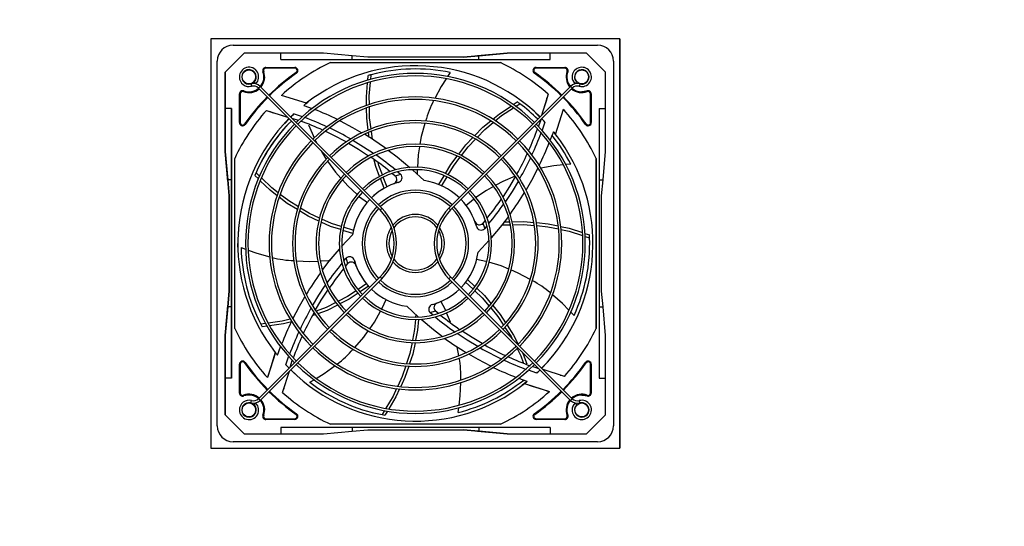
# Model space of a CAD drawing. Extents: x 1550 to 6335, y 983 to 5337.
# Drawn here: x 5072 to 5486, y 3191 to 3404 of the extents above; entities that cross this region are included whole.
import ezdxf

# ---------------------------------------------------------------- set-up
doc = ezdxf.new("R2010")
doc.units = 0
doc.header["$LTSCALE"] = 20
doc.linetypes.add('SLD-實線', pattern=[0])
doc.layers.get('0').update_dxf_attribs({"linetype": 'CONTINUOUS'})
doc.layers.add('尺寸線', color=1, linetype='SLD-實線')
doc.styles.add('SLDTEXTSTYLE0', font='TXT', dxfattribs={"width": 0.75})
doc.dimstyles.new('SLDDIMSTYLE0', dxfattribs={"dimtxt": 74.083333, "dimasz": 74.083333, "dimexe": 0, "dimexo": 0.0625, "dimgap": 18.520833, "dimtad": 1, "dimlfac": 0.75, "dimrnd": 1e-09, "dimzin": 12, "dimdsep": 46, "dimtxsty": 'SLDTEXTSTYLE0', "dimsah": 1, "dimcen": 0.09, "dimadec": 0, "dimazin": 0, "dimtfac": 1, "dimtdec": 3, "dimtofl": 0, "dimtmove": 0, "dimatfit": 3, "dimfxl": 1, "dimtolj": 1, "dimtzin": 12, "dimarcsym": 0})

# ---------------------------------------------------------------- blocks, each defined once
blk = doc.blocks.new('_D')
at = {"layer": '尺寸線', "transparency": 16777216}
for p, q in [((4591.74, 2834.58), (4591.74, 3833.17)), ((5887.74, 3436.31), (5887.74, 3833.17)), ((4591.74, 3813.17), (5887.74, 3813.17))]:
    blk.add_line(p, q, dxfattribs=at)
for points in [[(4591.74, 3813.17), (4665.82, 3801.77), (4665.82, 3824.56)], [(5887.74, 3813.17), (5813.65, 3824.56), (5813.65, 3801.77)]]:
    blk.add_solid(points, dxfattribs=at)
at = {"layer": '尺寸線', "transparency": 16777216, "insert": (5157.63, 3908.66), "char_height": 74.083, "attachment_point": 1, "style": 'SLDTEXTSTYLE0'}
blk.add_mtext('972', dxfattribs=at)
blk = doc.blocks.new('_D_9')
at = {"layer": '尺寸線', "transparency": 16777216}
for p, q in [((4898.4, 3349.65), (4898.4, 3662.98)), ((5578.4, 3482.98), (5578.4, 3662.98)), ((4898.4, 3642.98), (5578.4, 3642.98))]:
    blk.add_line(p, q, dxfattribs=at)
for points in [[(4898.4, 3642.98), (4972.49, 3631.58), (4972.49, 3654.38)], [(5578.4, 3642.98), (5504.32, 3654.38), (5504.32, 3631.58)]]:
    blk.add_solid(points, dxfattribs=at)
at = {"layer": '尺寸線', "transparency": 16777216, "insert": (5156.3, 3738.48), "char_height": 74.083, "attachment_point": 1, "style": 'SLDTEXTSTYLE0'}
blk.add_mtext('510', dxfattribs=at)

msp = doc.modelspace()

# ---------------------------------------------------------------- linework, layer by layer
at = {"color": 7, "linetype": 'SLD-實線'}
for p, q in [((5324.404, 3396.314), (5152.404, 3396.314)), ((5152.404, 3396.314), (5152.404, 3224.314)), ((5161.737, 3393.647), (5315.071, 3393.647)), ((5324.404, 3224.314), (5324.404, 3396.314)), ((5324.404, 3396.314), (5324.404, 3224.314)), ((5324.404, 3396.314), (5324.404, 3396.314)), ((5166.404, 3390.314), (5158.404, 3382.314)), ((5158.404, 3382.314), (5166.404, 3390.314)), ((5181.737, 3390.314), (5166.404, 3390.314)), ((5166.404, 3390.314), (5166.404, 3390.314)), ((5181.737, 3387.647), (5181.737, 3390.314)), ((5199.737, 3390.314), (5181.737, 3390.314)), ((5211.737, 3389.24), (5199.737, 3390.314)), ((5211.737, 3387.647), (5211.737, 3389.24)), ((5218.367, 3388.647), (5211.737, 3389.24)), ((5258.441, 3388.647), (5218.367, 3388.647)), ((5265.071, 3389.24), (5258.441, 3388.647)), ((5258.441, 3388.647), (5265.071, 3389.24)), ((5258.441, 3388.647), (5258.441, 3388.647)), ((5264.48, 3389.187), (5277.071, 3390.314)), ((5277.071, 3390.314), (5264.48, 3389.187)), ((5264.48, 3389.187), (5264.48, 3389.187)), ((5277.071, 3390.314), (5265.071, 3389.24)), ((5265.071, 3389.24), (5277.071, 3390.314)), ((5265.071, 3387.647), (5265.071, 3389.24)), ((5295.071, 3390.314), (5277.071, 3390.314)), ((5277.071, 3390.314), (5277.071, 3390.314)), ((5277.071, 3390.314), (5277.071, 3390.314)), ((5295.071, 3387.647), (5295.071, 3390.314)), ((5310.404, 3390.314), (5295.071, 3390.314)), ((5318.404, 3382.314), (5310.404, 3390.314)), ((5155.071, 3386.98), (5155.071, 3386.98)), ((5155.071, 3233.647), (5155.071, 3386.98)), ((5155.071, 3233.647), (5155.071, 3386.98)), ((5175.521, 3384.314), (5187.619, 3384.314)), ((5175.521, 3384.314), (5175.521, 3384.314)), ((5181.737, 3387.647), (5295.071, 3387.647)), ((5202.656, 3386.314), (5274.152, 3386.314)), ((5289.189, 3384.314), (5301.287, 3384.314)), ((5289.189, 3384.314), (5289.189, 3384.314)), ((5321.737, 3386.98), (5321.737, 3233.647)), ((5158.404, 3382.314), (5158.404, 3366.98)), ((5158.404, 3348.98), (5158.404, 3382.314)), ((5158.404, 3382.314), (5158.404, 3382.314)), ((5158.404, 3366.98), (5158.404, 3382.314)), ((5158.404, 3382.314), (5158.404, 3382.314)), ((5174.272, 3382.513), (5174.272, 3382.513)), ((5187.619, 3383.98), (5175.521, 3383.98)), ((5218.412, 3378.864), (5218.595, 3380.921)), ((5219.645, 3379.22), (5219.83, 3381.256)), ((5238.404, 3383.647), (5238.404, 3383.647)), ((5253.096, 3382.16), (5251.955, 3380.427)), ((5288.425, 3381.888), (5288.425, 3381.888)), ((5301.287, 3383.98), (5289.189, 3383.98)), ((5318.404, 3366.98), (5318.404, 3382.314)), ((5224.31, 3325.127), (5173.118, 3376.318)), ((5303.69, 3376.318), (5252.498, 3325.127)), ((5164.404, 3373.197), (5164.737, 3373.197)), ((5164.404, 3361.099), (5164.404, 3373.197)), ((5164.404, 3373.197), (5164.404, 3373.197)), ((5164.404, 3373.197), (5164.404, 3361.099)), ((5164.737, 3373.197), (5164.737, 3361.099)), ((5165.737, 3374.53), (5165.737, 3374.53)), ((5172.4, 3375.599), (5223.591, 3324.408)), ((5192.553, 3369.225), (5182.028, 3372.568)), ((5253.217, 3324.408), (5304.408, 3375.599)), ((5294.276, 3373.021), (5291.428, 3364.056)), ((5294.276, 3373.021), (5293.834, 3371.63)), ((5310.603, 3374.446), (5310.603, 3374.446)), ((5311.071, 3374.53), (5311.071, 3374.53)), ((5312.071, 3361.099), (5312.071, 3373.197)), ((5312.071, 3373.197), (5312.404, 3373.197)), ((5312.404, 3373.197), (5312.404, 3361.099)), ((5191.449, 3368.348), (5194.922, 3367.063)), ((5192.476, 3369.102), (5193.352, 3369.8)), ((5279.557, 3368.699), (5281.257, 3369.824)), ((5280.576, 3367.939), (5282.288, 3369.068)), ((5293.72, 3371.27), (5293.834, 3371.63)), ((5293.834, 3371.63), (5293.808, 3371.622)), ((5161.071, 3366.98), (5158.404, 3366.98)), ((5158.404, 3366.98), (5158.404, 3348.98)), ((5161.071, 3253.647), (5161.071, 3366.98)), ((5161.071, 3366.98), (5161.071, 3336.98)), ((5175.697, 3366.186), (5177.088, 3365.744)), ((5175.697, 3366.186), (5184.662, 3363.338)), ((5177.088, 3365.744), (5177.096, 3365.718)), ((5177.448, 3365.629), (5177.088, 3365.744)), ((5187.385, 3364.81), (5190.785, 3363.629)), ((5288.914, 3365.216), (5290.808, 3363.436)), ((5297.315, 3356.164), (5300.659, 3366.69)), ((5315.737, 3366.98), (5318.404, 3366.98)), ((5315.737, 3366.98), (5315.737, 3253.647)), ((5318.404, 3348.98), (5318.404, 3366.98)), ((5164.404, 3361.099), (5164.737, 3361.099)), ((5164.404, 3361.099), (5164.404, 3361.099)), ((5165.737, 3359.766), (5165.737, 3359.766)), ((5183.466, 3360.78), (5185.271, 3362.728)), ((5186.41, 3363.026), (5189.117, 3362.101)), ((5187.117, 3362.708), (5186.926, 3362.511)), ((5187.127, 3362.704), (5186.931, 3362.505)), ((5291.116, 3362.308), (5290.189, 3359.592)), ((5290.796, 3361.597), (5290.598, 3361.789)), ((5292.9, 3361.333), (5291.545, 3362.737)), ((5292.9, 3361.333), (5291.731, 3357.966)), ((5309.978, 3360.335), (5309.978, 3360.335)), ((5311.071, 3359.766), (5311.071, 3359.766)), ((5312.071, 3361.099), (5312.404, 3361.099)), ((5218.956, 3354.909), (5218.703, 3356.905)), ((5220.315, 3354.119), (5219.891, 3357.384)), ((5296.438, 3357.269), (5295.168, 3353.834)), ((5297.262, 3356.149), (5297.964, 3355.255)), ((5297.315, 3356.164), (5297.315, 3356.164)), ((5158.404, 3348.98), (5158.404, 3348.98)), ((5158.404, 3348.98), (5159.478, 3336.98)), ((5158.404, 3348.98), (5158.404, 3348.98)), ((5158.404, 3348.98), (5159.53, 3336.39)), ((5159.53, 3336.39), (5158.404, 3348.98)), ((5159.478, 3336.98), (5158.404, 3348.98)), ((5317.33, 3336.98), (5318.404, 3348.98)), ((5162.404, 3274.566), (5162.404, 3346.062)), ((5303.736, 3343.623), (5301.671, 3343.434)), ((5314.404, 3346.062), (5314.404, 3274.566)), ((5172.332, 3337.436), (5170.851, 3338.85)), ((5172.803, 3338.641), (5171.358, 3340.023)), ((5228.737, 3339.725), (5229.933, 3338.73)), ((5231.048, 3340.405), (5232.203, 3339.424)), ((5237.128, 3341.315), (5242.025, 3336.733)), ((5248.32, 3335.068), (5250.522, 3338.779)), ((5161.071, 3336.98), (5159.478, 3336.98)), ((5159.478, 3336.98), (5160.071, 3330.351)), ((5160.071, 3330.351), (5159.478, 3336.98)), ((5159.53, 3336.39), (5159.53, 3336.39)), ((5161.071, 3336.98), (5161.071, 3283.647)), ((5225.233, 3333.501), (5223.702, 3337.542)), ((5226.505, 3333.923), (5224.866, 3338.173)), ((5249.454, 3334.354), (5251.732, 3338.247)), ((5315.737, 3336.98), (5317.33, 3336.98)), ((5316.737, 3330.351), (5317.33, 3336.98)), ((5160.071, 3330.351), (5160.071, 3330.351)), ((5160.071, 3330.351), (5160.071, 3290.276)), ((5160.071, 3290.276), (5160.071, 3330.351)), ((5316.737, 3290.276), (5316.737, 3330.351)), ((5265.071, 3318.152), (5266.85, 3318.398)), ((5267.808, 3319.973), (5266.82, 3318.785)), ((5274.662, 3318.089), (5278.31, 3318.175)), ((5275.612, 3319.387), (5278.068, 3319.439)), ((5207.362, 3308.993), (5211.984, 3313.935)), ((5212.064, 3314.473), (5207.909, 3315.809)), ((5212.445, 3315.756), (5208.216, 3317.088)), ((5268.473, 3317.643), (5267.514, 3316.514)), ((5309.71, 3314.542), (5311.649, 3313.914)), ((5269.45, 3311.64), (5264.824, 3306.693)), ((5309.787, 3313.26), (5311.701, 3312.637)), ((5165.09, 3308.65), (5166.994, 3307.938)), ((5208.331, 3302.979), (5209.294, 3304.113)), ((5209.003, 3300.659), (5209.988, 3301.843)), ((5223.591, 3296.22), (5172.4, 3245.028)), ((5173.118, 3244.31), (5224.31, 3295.501)), ((5217.998, 3293.434), (5214.288, 3290.938)), ((5252.498, 3295.501), (5303.69, 3244.31)), ((5304.408, 3245.028), (5253.217, 3296.22)), ((5259.374, 3294.201), (5262.679, 3291.097)), ((5260.331, 3295.138), (5263.47, 3292.155)), ((5159.478, 3283.647), (5160.071, 3290.276)), ((5160.071, 3290.276), (5159.478, 3283.647)), ((5160.071, 3290.276), (5160.071, 3290.276)), ((5218.729, 3292.313), (5215.119, 3289.914)), ((5317.33, 3283.647), (5316.737, 3290.276)), ((5158.404, 3271.647), (5159.53, 3284.238)), ((5159.53, 3284.238), (5158.404, 3271.647)), ((5159.478, 3283.647), (5158.404, 3271.647)), ((5158.404, 3271.647), (5159.478, 3283.647)), ((5161.071, 3283.647), (5159.478, 3283.647)), ((5159.53, 3284.238), (5159.53, 3284.238)), ((5161.071, 3283.647), (5161.071, 3253.647)), ((5239.679, 3279.313), (5234.783, 3283.894)), ((5245.75, 3280.231), (5244.605, 3281.204)), ((5248.08, 3280.896), (5246.875, 3281.898)), ((5253.125, 3277.17), (5251.524, 3281.154)), ((5305.18, 3280.003), (5303.776, 3281.468)), ((5315.737, 3283.647), (5317.33, 3283.647)), ((5318.404, 3271.647), (5317.33, 3283.647)), ((5175.38, 3276.689), (5173.374, 3276.419)), ((5196.375, 3280.377), (5195.329, 3279.995)), ((5238.604, 3280.453), (5238.515, 3279.353)), ((5175.983, 3275.564), (5173.975, 3275.29)), ((5158.404, 3271.647), (5158.404, 3253.647)), ((5158.404, 3238.314), (5158.404, 3271.647)), ((5158.404, 3271.647), (5158.404, 3271.647)), ((5158.404, 3271.647), (5158.404, 3271.647)), ((5318.404, 3253.647), (5318.404, 3271.647)), ((5179.493, 3264.463), (5176.149, 3253.938)), ((5179.564, 3264.452), (5178.739, 3265.532)), ((5179.493, 3264.463), (5179.477, 3264.412)), ((5179.493, 3264.463), (5179.493, 3264.463)), ((5180.37, 3263.359), (5181.636, 3266.783)), ((5256.661, 3263.107), (5256.002, 3266.869)), ((5280.424, 3267.575), (5280.686, 3267.054)), ((5165.737, 3260.862), (5165.737, 3260.862)), ((5183.908, 3259.295), (5185.071, 3262.644)), ((5185.692, 3258.32), (5186.621, 3261.041)), ((5309.978, 3260.293), (5309.978, 3260.293)), ((5311.071, 3260.862), (5311.071, 3260.862)), ((5164.737, 3259.529), (5164.404, 3259.529)), ((5164.404, 3247.431), (5164.404, 3259.529)), ((5164.404, 3259.529), (5164.404, 3247.431)), ((5164.404, 3259.529), (5164.404, 3259.529)), ((5164.737, 3259.529), (5164.737, 3247.431)), ((5182.532, 3247.606), (5185.38, 3256.571)), ((5187.73, 3255.544), (5186.013, 3257.204)), ((5289.423, 3255.818), (5286.02, 3257)), ((5290.398, 3257.602), (5287.703, 3258.522)), ((5289.423, 3255.818), (5290.827, 3257.172)), ((5293.248, 3259.732), (5291.519, 3257.917)), ((5301.111, 3254.442), (5292.147, 3257.29)), ((5312.071, 3247.431), (5312.071, 3259.529)), ((5312.404, 3259.529), (5312.071, 3259.529)), ((5312.404, 3259.529), (5312.404, 3247.431)), ((5158.404, 3253.647), (5158.404, 3238.314)), ((5161.071, 3253.647), (5158.404, 3253.647)), ((5158.404, 3238.314), (5158.404, 3253.647)), ((5193.994, 3251.957), (5195.777, 3253.025)), ((5285.359, 3252.279), (5281.883, 3253.565)), ((5315.737, 3253.647), (5318.404, 3253.647)), ((5318.404, 3238.314), (5318.404, 3253.647)), ((5284.259, 3251.472), (5283.253, 3250.693)), ((5284.255, 3251.403), (5294.78, 3248.059)), ((5284.255, 3251.403), (5284.305, 3251.387)), ((5284.255, 3251.403), (5284.255, 3251.403)), ((5164.737, 3247.431), (5164.404, 3247.431)), ((5164.404, 3247.431), (5164.404, 3247.431)), ((5165.737, 3246.097), (5165.737, 3246.097)), ((5310.603, 3246.182), (5310.603, 3246.182)), ((5311.071, 3246.097), (5311.071, 3246.097)), ((5312.404, 3247.431), (5312.071, 3247.431)), ((5225.412, 3240.099), (5224.359, 3238.338)), ((5226.664, 3239.863), (5225.616, 3238.104)), ((5256.34, 3239.208), (5256.615, 3241.259)), ((5158.404, 3238.314), (5166.404, 3230.314)), ((5158.404, 3238.314), (5158.404, 3238.314)), ((5166.404, 3230.314), (5158.404, 3238.314)), ((5158.404, 3238.314), (5158.404, 3238.314)), ((5174.272, 3238.115), (5174.272, 3238.115)), ((5175.521, 3236.647), (5187.619, 3236.647)), ((5187.619, 3236.314), (5175.521, 3236.314)), ((5175.521, 3236.314), (5175.521, 3236.314)), ((5288.425, 3238.74), (5288.425, 3238.74)), ((5289.189, 3236.647), (5301.287, 3236.647)), ((5301.287, 3236.314), (5289.189, 3236.314)), ((5289.189, 3236.314), (5289.189, 3236.314)), ((5310.404, 3230.314), (5318.404, 3238.314)), ((5155.071, 3233.647), (5155.071, 3233.647)), ((5295.071, 3232.98), (5181.737, 3232.98)), ((5181.737, 3232.98), (5181.737, 3230.314)), ((5199.737, 3230.314), (5211.737, 3231.387)), ((5274.152, 3234.314), (5202.656, 3234.314)), ((5211.737, 3232.98), (5211.737, 3231.387)), ((5211.737, 3231.387), (5218.367, 3231.98)), ((5218.367, 3231.98), (5258.441, 3231.98)), ((5265.071, 3231.387), (5258.441, 3231.98)), ((5258.441, 3231.98), (5258.441, 3231.98)), ((5258.441, 3231.98), (5265.071, 3231.387)), ((5277.071, 3230.314), (5264.48, 3231.44)), ((5264.48, 3231.44), (5264.48, 3231.44)), ((5264.48, 3231.44), (5277.071, 3230.314)), ((5265.071, 3232.98), (5265.071, 3231.387)), ((5265.071, 3231.387), (5277.071, 3230.314)), ((5277.071, 3230.314), (5265.071, 3231.387)), ((5295.071, 3232.98), (5295.071, 3230.314)), ((5315.071, 3226.98), (5161.737, 3226.98)), ((5166.404, 3230.314), (5181.737, 3230.314)), ((5166.404, 3230.314), (5166.404, 3230.314)), ((5181.737, 3230.314), (5199.737, 3230.314)), ((5277.071, 3230.314), (5295.071, 3230.314)), ((5277.071, 3230.314), (5277.071, 3230.314)), ((5277.071, 3230.314), (5277.071, 3230.314)), ((5295.071, 3230.314), (5310.404, 3230.314)), ((5152.404, 3224.314), (5324.404, 3224.314)), ((5324.404, 3224.314), (5324.404, 3224.314))]:
    msp.add_line(p, q, dxfattribs=at)
at = {"color": 7, "linetype": 'SLD-實線', "flags": 128}
for points in [[(5175.521, 3383.98), (5175.521, 3384.046), (5175.521, 3384.108), (5175.521, 3384.166), (5175.521, 3384.216), (5175.521, 3384.258), (5175.521, 3384.288), (5175.521, 3384.307), (5175.521, 3384.314)], [(5187.619, 3383.98), (5187.619, 3384.046), (5187.619, 3384.108), (5187.619, 3384.166), (5187.619, 3384.216), (5187.619, 3384.258), (5187.619, 3384.288), (5187.619, 3384.307), (5187.619, 3384.314)], [(5289.189, 3384.314), (5289.189, 3384.307), (5289.189, 3384.288), (5289.189, 3384.258), (5289.189, 3384.216), (5289.189, 3384.166), (5289.189, 3384.108), (5289.189, 3384.046), (5289.189, 3383.98)], [(5301.287, 3384.314), (5301.287, 3384.307), (5301.287, 3384.288), (5301.287, 3384.258), (5301.287, 3384.216), (5301.287, 3384.166), (5301.287, 3384.108), (5301.287, 3384.046), (5301.287, 3383.98)], [(5174.584, 3382.63), (5174.524, 3382.607), (5174.465, 3382.585), (5174.411, 3382.565), (5174.364, 3382.547), (5174.325, 3382.532), (5174.296, 3382.522), (5174.278, 3382.515), (5174.272, 3382.513)], [(5188.383, 3381.888), (5188.379, 3381.893), (5188.368, 3381.908), (5188.351, 3381.934), (5188.327, 3381.968), (5188.298, 3382.009), (5188.265, 3382.056), (5188.229, 3382.108), (5188.192, 3382.161)], [(5288.425, 3381.888), (5288.429, 3381.893), (5288.44, 3381.908), (5288.458, 3381.934), (5288.481, 3381.968), (5288.51, 3382.009), (5288.543, 3382.056), (5288.579, 3382.108), (5288.616, 3382.161)], [(5302.224, 3382.63), (5302.285, 3382.607), (5302.343, 3382.585), (5302.397, 3382.565), (5302.444, 3382.547), (5302.483, 3382.532), (5302.512, 3382.522), (5302.53, 3382.515), (5302.536, 3382.513)], [(5169.193, 3377.37), (5169.203, 3377.332), (5169.231, 3377.226), (5169.274, 3377.067), (5169.324, 3376.879), (5169.375, 3376.691), (5169.417, 3376.532), (5169.446, 3376.426), (5169.456, 3376.388)], [(5171.278, 3377.44), (5171.25, 3377.467), (5171.173, 3377.545), (5171.056, 3377.662), (5170.919, 3377.799), (5170.781, 3377.937), (5170.665, 3378.053), (5170.587, 3378.131), (5170.559, 3378.159), (5170.587, 3378.131), (5170.665, 3378.053), (5170.781, 3377.937), (5170.919, 3377.799), (5171.056, 3377.662), (5171.173, 3377.545), (5171.25, 3377.467), (5171.278, 3377.44)], [(5173.118, 3376.318), (5173.091, 3376.29), (5173.013, 3376.213), (5172.897, 3376.096), (5172.759, 3375.959), (5172.622, 3375.821), (5172.505, 3375.705), (5172.427, 3375.627), (5172.4, 3375.599), (5172.4, 3375.599)], [(5217.853, 3368.279), (5217.798, 3371.963), (5218.32, 3377.823)], [(5219.062, 3368.703), (5219.006, 3372.17), (5219.547, 3378.142)], [(5251.36, 3379.523), (5249.204, 3376.248), (5246.59, 3371.287)], [(5303.69, 3376.318), (5303.717, 3376.29), (5303.795, 3376.213), (5303.911, 3376.096), (5304.049, 3375.959), (5304.186, 3375.821), (5304.303, 3375.705), (5304.381, 3375.627), (5304.408, 3375.599), (5304.408, 3375.599)], [(5306.249, 3378.159), (5306.221, 3378.131), (5306.144, 3378.053), (5306.027, 3377.937), (5305.89, 3377.799), (5305.752, 3377.662), (5305.636, 3377.545), (5305.558, 3377.467), (5305.53, 3377.44), (5305.53, 3377.44)], [(5307.615, 3377.37), (5307.605, 3377.332), (5307.577, 3377.226), (5307.534, 3377.067), (5307.484, 3376.879), (5307.433, 3376.691), (5307.391, 3376.532), (5307.362, 3376.426), (5307.352, 3376.388)], [(5166.088, 3374.133), (5166.111, 3374.194), (5166.133, 3374.253), (5166.153, 3374.307), (5166.171, 3374.354), (5166.186, 3374.393), (5166.196, 3374.422), (5166.203, 3374.44), (5166.205, 3374.446)], [(5310.603, 3374.446), (5308.858, 3374.064), (5308.404, 3374.047)], [(5311.071, 3374.53), (5310.915, 3374.521), (5310.603, 3374.446)], [(5310.72, 3374.133), (5310.697, 3374.194), (5310.675, 3374.253), (5310.655, 3374.307), (5310.637, 3374.354), (5310.623, 3374.393), (5310.612, 3374.422), (5310.605, 3374.44), (5310.603, 3374.446)], [(5219.756, 3358.432), (5219.153, 3363.075), (5219.08, 3367.63)], [(5270.915, 3362.527), (5273.756, 3364.862), (5278.628, 3368.085)], [(5293.826, 3371.606), (5293.495, 3370.563), (5292.836, 3368.489), (5292.001, 3365.861), (5291.428, 3364.056)], [(5177.112, 3365.736), (5178.155, 3365.405), (5180.229, 3364.746), (5182.857, 3363.911), (5184.662, 3363.338)], [(5218.564, 3357.997), (5217.931, 3362.993), (5217.868, 3367.232)], [(5271.988, 3361.835), (5274.671, 3364.047), (5279.696, 3367.359)], [(5166.83, 3360.335), (5166.825, 3360.339), (5166.809, 3360.35), (5166.784, 3360.367), (5166.75, 3360.391), (5166.709, 3360.42), (5166.662, 3360.453), (5166.61, 3360.489), (5166.557, 3360.526)], [(5193.472, 3360.224), (5193.588, 3359.867), (5195.843, 3354.715)], [(5206.73, 3361.869), (5211.988, 3359.114), (5215.898, 3356.872)], [(5242.428, 3360.732), (5240.891, 3355.293), (5240.333, 3351.992)], [(5263.306, 3355.546), (5266.826, 3359.165), (5270.109, 3361.864)], [(5264.402, 3354.9), (5267.652, 3358.261), (5271.184, 3361.173)], [(5309.978, 3360.335), (5309.983, 3360.339), (5309.999, 3360.35), (5310.024, 3360.367), (5310.058, 3360.391), (5310.099, 3360.42), (5310.147, 3360.453), (5310.198, 3360.489), (5310.251, 3360.526)], [(5296.438, 3357.269), (5296.592, 3357.079), (5297.315, 3356.164)], [(5196.263, 3353.755), (5196.418, 3353.403), (5196.918, 3352.518)], [(5210.238, 3352.453), (5214.514, 3349.912), (5218.729, 3347.187)], [(5212.15, 3353.661), (5216.59, 3350.973), (5220.766, 3348.22)], [(5256.63, 3347.838), (5259.628, 3351.765), (5262.561, 3354.78)], [(5257.762, 3347.236), (5260.578, 3350.946), (5263.662, 3354.135)], [(5198.79, 3349.21), (5200.249, 3346.63), (5200.888, 3345.739)], [(5226.978, 3349.533), (5230.751, 3346.662), (5236.039, 3342.276)], [(5240.158, 3350.953), (5239.59, 3347.589), (5239.234, 3342.263)], [(5251.069, 3339.701), (5253.343, 3343.533), (5255.987, 3346.997)], [(5201.488, 3344.903), (5204.789, 3340.302), (5207.029, 3337.8)], [(5223.335, 3338.51), (5221.746, 3342.705), (5221.105, 3345.263)], [(5224.513, 3339.088), (5222.97, 3343.091), (5222.703, 3344.144)], [(5252.241, 3339.117), (5254.407, 3342.817), (5257.14, 3346.417)], [(5300.587, 3343.335), (5296.687, 3342.979), (5291.204, 3341.935)], [(5314.404, 3274.566), (5314.404, 3276.125), (5314.404, 3277.942), (5314.404, 3280.095), (5314.404, 3283.985), (5314.404, 3288.216), (5314.404, 3296.668), (5314.404, 3305.385), (5314.404, 3310.314), (5314.404, 3320.077), (5314.404, 3329.637), (5314.404, 3333.352), (5314.404, 3336.912), (5314.404, 3340.265), (5314.404, 3343.188), (5314.404, 3345.619), (5314.404, 3346.062)], [(5229.933, 3338.73), (5231.433, 3339.211), (5232.203, 3339.424)], [(5239.167, 3341.264), (5239.143, 3340.904), (5239.185, 3339.291)], [(5280.332, 3338.604), (5275.121, 3336.413), (5272.203, 3334.797)], [(5289.955, 3341.98), (5287.204, 3336.73), (5284.966, 3332.826)], [(5290.095, 3341.724), (5289.756, 3341.659), (5289.733, 3341.653)], [(5180.27, 3330.388), (5177.357, 3332.641), (5173.134, 3336.671)], [(5180.679, 3331.608), (5177.948, 3333.715), (5173.62, 3337.858)], [(5207.728, 3337.019), (5210.001, 3334.481), (5213.927, 3330.897)], [(5231.216, 3335.993), (5230.788, 3335.87), (5229.136, 3335.318)], [(5280.579, 3338.543), (5278.003, 3334.203), (5275.275, 3329.985)], [(5281.767, 3336.594), (5279.063, 3332.128), (5276.322, 3327.969)], [(5189.162, 3325.732), (5185.151, 3328.159), (5181.542, 3330.943)], [(5271.287, 3334.29), (5268.286, 3332.627), (5263.893, 3329.58)], [(5188.764, 3324.527), (5184.453, 3327.153), (5181.119, 3329.731)], [(5214.7, 3330.191), (5214.949, 3329.964), (5218.239, 3327.478)], [(5263.079, 3329.015), (5262.781, 3328.808), (5259.645, 3326.17)], [(5197.781, 3319.725), (5193.269, 3321.782), (5189.7, 3323.956)], [(5198.1, 3320.97), (5193.857, 3322.89), (5190.051, 3325.194)], [(5224.31, 3325.127), (5224.282, 3325.099), (5224.205, 3325.021), (5224.088, 3324.905), (5223.951, 3324.767), (5223.813, 3324.63), (5223.697, 3324.513), (5223.619, 3324.435), (5223.591, 3324.408)], [(5252.498, 3325.127), (5252.526, 3325.099), (5252.604, 3325.021), (5252.72, 3324.905), (5252.858, 3324.767), (5252.995, 3324.63), (5253.112, 3324.513), (5253.189, 3324.435), (5253.217, 3324.408), (5253.217, 3324.408)], [(5206.979, 3316.108), (5202.693, 3317.486), (5198.73, 3319.293)], [(5207.236, 3317.397), (5203.155, 3318.683), (5198.995, 3320.565)], [(5266.82, 3318.785), (5267.301, 3317.285), (5267.514, 3316.514)], [(5277.596, 3321.704), (5274.752, 3317.966), (5270.348, 3312.658)], [(5279.117, 3319.461), (5284.045, 3319.564), (5288.255, 3319.149)], [(5279.343, 3318.2), (5283.996, 3318.311), (5288.424, 3317.887)], [(5289.282, 3319.048), (5294.319, 3318.551), (5298.445, 3317.674)], [(5289.481, 3317.786), (5294.126, 3317.341), (5298.62, 3316.392)], [(5299.514, 3317.446), (5303.093, 3316.685), (5308.658, 3314.883)], [(5299.626, 3316.18), (5303.026, 3315.461), (5308.717, 3313.608)], [(5163.775, 3308.804), (5163.765, 3308.993), (5163.753, 3310.314)], [(5168.038, 3307.548), (5171.72, 3306.171), (5177.158, 3304.721)], [(5199.211, 3298.922), (5202.056, 3302.661), (5206.435, 3307.941)], [(5188.341, 3303.018), (5193.999, 3302.73), (5197.363, 3302.922)], [(5198.398, 3302.981), (5201.8, 3303.175), (5202.718, 3303.321)], [(5209.988, 3301.843), (5209.507, 3303.343), (5209.294, 3304.113)], [(5212.725, 3303.125), (5212.848, 3302.698), (5213.4, 3301.046)], [(5268.386, 3302.689), (5268.062, 3302.786), (5264.103, 3303.581)], [(5277.676, 3299.543), (5274.48, 3300.863), (5269.364, 3302.396)], [(5286.675, 3295.166), (5281.702, 3297.88), (5278.617, 3299.155)], [(5224.31, 3295.501), (5224.282, 3295.528), (5224.205, 3295.606), (5224.088, 3295.723), (5223.951, 3295.86), (5223.813, 3295.998), (5223.697, 3296.114), (5223.619, 3296.192), (5223.591, 3296.22)], [(5252.498, 3295.501), (5252.526, 3295.528), (5252.604, 3295.606), (5252.72, 3295.723), (5252.858, 3295.86), (5252.995, 3295.998), (5253.112, 3296.114), (5253.189, 3296.192), (5253.217, 3296.22)], [(5195.058, 3284.062), (5197.745, 3288.499), (5200.489, 3292.663)], [(5196.262, 3282.141), (5198.806, 3286.424), (5201.535, 3290.645)], [(5213.438, 3290.366), (5209.883, 3287.973), (5205.829, 3285.9)], [(5214.276, 3289.354), (5210.532, 3286.866), (5206.651, 3284.895)], [(5263.44, 3290.383), (5266.532, 3287.48), (5269.438, 3284.008)], [(5264.204, 3291.457), (5267.467, 3288.358), (5270.279, 3284.98)], [(5186.842, 3278.625), (5189.604, 3283.897), (5191.849, 3287.813)], [(5204.924, 3285.437), (5200.797, 3283.327), (5196.62, 3281.786)], [(5224.28, 3282.746), (5224.466, 3283.074), (5226.116, 3286.744)], [(5251.141, 3282.107), (5251.01, 3282.433), (5249.125, 3286.098)], [(5302.981, 3282.297), (5300.282, 3285.113), (5296.036, 3288.758)], [(5205.703, 3284.414), (5201.297, 3282.177), (5197.372, 3280.742)], [(5219.192, 3274.461), (5221.163, 3277.245), (5223.774, 3281.854)], [(5246.875, 3281.898), (5245.375, 3281.416), (5244.605, 3281.204)], [(5270.098, 3283.22), (5273.083, 3279.654), (5275.524, 3275.91)], [(5270.948, 3284.176), (5274.093, 3280.398), (5276.378, 3276.872)], [(5185.749, 3278.456), (5182.415, 3277.638), (5176.475, 3276.837)], [(5186.26, 3277.329), (5182.885, 3276.506), (5177.062, 3275.711)], [(5238.433, 3278.339), (5238.089, 3274.086), (5237.182, 3269.625)], [(5239.748, 3278.391), (5239.358, 3273.903), (5238.476, 3269.625)], [(5249.84, 3271.088), (5246.057, 3273.966), (5240.771, 3278.35)], [(5212.879, 3266.606), (5216.648, 3270.868), (5218.59, 3273.611)], [(5264.681, 3266.954), (5260.218, 3269.655), (5256.03, 3272.416)], [(5266.555, 3268.184), (5262.294, 3270.715), (5258.114, 3273.417)], [(5276.098, 3275.03), (5278.641, 3271.13), (5278.977, 3270.459)], [(5276.95, 3275.989), (5279.706, 3271.734), (5281.591, 3267.966)], [(5236.981, 3268.636), (5236.055, 3264.085), (5234.648, 3259.834)], [(5238.262, 3268.587), (5237.267, 3263.759), (5235.94, 3259.79)], [(5179.477, 3264.412), (5178.464, 3261.225), (5177.568, 3258.404), (5176.864, 3256.186), (5176.353, 3254.58), (5176.149, 3253.938)], [(5281.166, 3266.096), (5282.72, 3263), (5283.753, 3260.241)], [(5283.147, 3264.852), (5283.718, 3263.71), (5285.243, 3259.658)], [(5166.83, 3260.293), (5166.825, 3260.289), (5166.809, 3260.278), (5166.784, 3260.26), (5166.75, 3260.237), (5166.709, 3260.208), (5166.662, 3260.175), (5166.61, 3260.139), (5166.557, 3260.102)], [(5270.075, 3258.76), (5264.82, 3261.514), (5260.937, 3263.74)], [(5309.978, 3260.293), (5309.983, 3260.289), (5309.999, 3260.278), (5310.024, 3260.26), (5310.058, 3260.237), (5310.099, 3260.208), (5310.147, 3260.175), (5310.198, 3260.139), (5310.251, 3260.102)], [(5196.72, 3253.591), (5200.066, 3255.595), (5204.59, 3258.942)], [(5234.316, 3258.833), (5232.856, 3254.425), (5230.947, 3250.29)], [(5235.603, 3258.784), (5233.993, 3253.968), (5232.213, 3250.127)], [(5256.755, 3242.304), (5257.281, 3246.223), (5257.485, 3251.837)], [(5285.359, 3252.279), (5285.169, 3252.126), (5284.255, 3251.403)], [(5230.486, 3249.292), (5229.043, 3246.167), (5225.965, 3241.023)], [(5231.759, 3249.148), (5230.221, 3245.829), (5227.232, 3240.816)], [(5284.305, 3251.387), (5287.493, 3250.374), (5290.314, 3249.478), (5292.532, 3248.773), (5294.138, 3248.263), (5294.78, 3248.059)], [(5166.088, 3246.494), (5166.111, 3246.433), (5166.133, 3246.375), (5166.153, 3246.321), (5166.171, 3246.273), (5166.186, 3246.235), (5166.196, 3246.206), (5166.203, 3246.188), (5166.205, 3246.182)], [(5169.193, 3243.258), (5169.203, 3243.295), (5169.231, 3243.402), (5169.274, 3243.561), (5169.324, 3243.749), (5169.375, 3243.936), (5169.417, 3244.096), (5169.446, 3244.202), (5169.456, 3244.239)], [(5173.118, 3244.31), (5173.091, 3244.337), (5173.013, 3244.415), (5172.897, 3244.532), (5172.759, 3244.669), (5172.622, 3244.806), (5172.505, 3244.923), (5172.427, 3245.001), (5172.4, 3245.028), (5172.4, 3245.028)], [(5303.69, 3244.31), (5303.717, 3244.337), (5303.795, 3244.415), (5303.911, 3244.532), (5304.049, 3244.669), (5304.186, 3244.806), (5304.303, 3244.923), (5304.381, 3245.001), (5304.408, 3245.028), (5304.408, 3245.028)], [(5307.615, 3243.258), (5307.605, 3243.295), (5307.577, 3243.402), (5307.534, 3243.561), (5307.484, 3243.749), (5307.433, 3243.936), (5307.391, 3244.096), (5307.362, 3244.202), (5307.352, 3244.239), (5307.352, 3244.239)], [(5308.404, 3246.58), (5308.858, 3246.564), (5310.603, 3246.182)], [(5310.72, 3246.494), (5310.697, 3246.433), (5310.675, 3246.375), (5310.655, 3246.321), (5310.637, 3246.273), (5310.623, 3246.235), (5310.612, 3246.206), (5310.605, 3246.188), (5310.603, 3246.182)], [(5310.603, 3246.182), (5310.915, 3246.106), (5311.071, 3246.097)], [(5171.278, 3243.187), (5171.25, 3243.16), (5171.173, 3243.082), (5171.056, 3242.966), (5170.919, 3242.828), (5170.781, 3242.691), (5170.665, 3242.574), (5170.587, 3242.496), (5170.559, 3242.469), (5170.587, 3242.496), (5170.665, 3242.574), (5170.781, 3242.691), (5170.919, 3242.828), (5171.056, 3242.966), (5171.173, 3243.082), (5171.25, 3243.16), (5171.278, 3243.187)], [(5306.249, 3242.469), (5306.221, 3242.496), (5306.144, 3242.574), (5306.027, 3242.691), (5305.89, 3242.828), (5305.752, 3242.966), (5305.636, 3243.082), (5305.558, 3243.16), (5305.53, 3243.187), (5305.53, 3243.187)], [(5174.584, 3237.998), (5174.524, 3238.021), (5174.465, 3238.043), (5174.411, 3238.063), (5174.364, 3238.081), (5174.325, 3238.095), (5174.296, 3238.106), (5174.278, 3238.113), (5174.272, 3238.115)], [(5175.521, 3236.314), (5175.521, 3236.32), (5175.521, 3236.339), (5175.521, 3236.37), (5175.521, 3236.411), (5175.521, 3236.462), (5175.521, 3236.52), (5175.521, 3236.582), (5175.521, 3236.647)], [(5187.619, 3236.314), (5187.619, 3236.32), (5187.619, 3236.339), (5187.619, 3236.37), (5187.619, 3236.411), (5187.619, 3236.462), (5187.619, 3236.52), (5187.619, 3236.582), (5187.619, 3236.647)], [(5188.383, 3238.74), (5188.379, 3238.735), (5188.368, 3238.719), (5188.351, 3238.694), (5188.327, 3238.66), (5188.298, 3238.619), (5188.265, 3238.571), (5188.229, 3238.52), (5188.192, 3238.467)], [(5288.425, 3238.74), (5288.429, 3238.735), (5288.44, 3238.719), (5288.458, 3238.694), (5288.481, 3238.66), (5288.51, 3238.619), (5288.543, 3238.571), (5288.579, 3238.52), (5288.616, 3238.467)], [(5289.189, 3236.647), (5289.189, 3236.582), (5289.189, 3236.52), (5289.189, 3236.462), (5289.189, 3236.411), (5289.189, 3236.37), (5289.189, 3236.339), (5289.189, 3236.32), (5289.189, 3236.314)], [(5301.287, 3236.647), (5301.287, 3236.582), (5301.287, 3236.52), (5301.287, 3236.462), (5301.287, 3236.411), (5301.287, 3236.37), (5301.287, 3236.339), (5301.287, 3236.32), (5301.287, 3236.314)], [(5302.224, 3237.998), (5302.285, 3238.021), (5302.343, 3238.043), (5302.397, 3238.063), (5302.444, 3238.081), (5302.483, 3238.095), (5302.512, 3238.106), (5302.53, 3238.113), (5302.536, 3238.115)]]:
    msp.add_lwpolyline(points, dxfattribs=at)
at = {"color": 7, "linetype": 'SLD-實線'}
for centre in [(5168.404, 3380.314), (5308.404, 3380.314), (5168.404, 3240.314), (5308.404, 3240.314)]:
    msp.add_circle(centre, 2.933, dxfattribs=at)
for centre, radius, start, end in [((5161.737, 3386.98), 6.667, 90, 180), ((5161.737, 3386.98), 6.667, 90, 180), ((5315.071, 3386.98), 6.667, 0, 90), ((5168.404, 3380.314), 4.064, 315, 180), ((5175.521, 3382.98), 1.333, 90, 200.54098), ((5175.521, 3382.98), 1.333, 90, 200.54098), ((5238.404, 3310.314), 83.988, 115.19069, 132.16308), ((5187.619, 3382.98), 1.333, 304.94881, 90), ((5238.404, 3310.314), 74.695, 45.38967, 127.9169), ((5238.404, 3310.314), 83.988, 48.29909, 64.80931), ((5289.189, 3382.98), 1.333, 90, 235.05119), ((5289.189, 3382.98), 1.333, 90, 235.05119), ((5301.287, 3382.98), 1.333, 339.45902, 90), ((5308.404, 3380.314), 4.064, 255, 180), ((5168.404, 3380.314), 4.064, 180, 285), ((5168.404, 3380.314), 3.048, 0, 285), ((5168.404, 3380.314), 2.933, 0, 90), ((5168.404, 3380.314), 2.933, 270, 0), ((5168.404, 3380.314), 3.048, 315, 0), ((5168.404, 3380.314), 6.267, 319.64972, 20.54098), ((5168.404, 3380.314), 6.267, 319.64972, 20.54098), ((5168.404, 3380.314), 6.6, 319.41441, 20.54098), ((5175.521, 3382.98), 1, 90, 200.54098), ((5238.404, 3310.314), 87.654, 124.94881, 134.66794), ((5238.404, 3310.314), 87.321, 124.94881, 134.66667), ((5187.619, 3382.98), 1, 304.94881, 90), ((5238.377, 3310.428), 71.353, 45.32746, 134.64128), ((5238.415, 3310.471), 70.296, 45.32927, 134.68288), ((5238.404, 3310.314), 73.333, 104.67221, 105.67131), ((5238.404, 3310.314), 73.333, 78.44296, 104.67232), ((5289.189, 3382.98), 1, 90, 235.05119), ((5238.404, 3310.314), 87.321, 45.33333, 55.05119), ((5238.404, 3310.314), 87.321, 45.33333, 55.05119), ((5238.404, 3310.314), 87.654, 45.33206, 55.05119), ((5301.287, 3382.98), 1, 339.45902, 90), ((5308.404, 3380.314), 6.6, 159.45902, 220.5856), ((5308.404, 3380.314), 6.267, 159.45902, 220.35029), ((5308.404, 3380.314), 4.064, 180, 225), ((5308.404, 3380.314), 3.048, 0, 225), ((5308.404, 3380.314), 3.048, 255, 0), ((5308.404, 3380.314), 2.933, 0, 90), ((5308.404, 3380.314), 2.933, 270, 0), ((5170.245, 3373.444), 4.064, 45, 105), ((5170.245, 3373.444), 3.048, 45, 105), ((5306.563, 3373.444), 4.064, 75, 135), ((5306.563, 3373.444), 3.048, 75, 135), ((5165.737, 3373.197), 1.333, 69.45902, 180), ((5165.737, 3373.197), 1.333, 90, 180), ((5165.737, 3373.197), 1, 69.45902, 180), ((5168.404, 3380.314), 6.6, 249.45902, 310.5856), ((5168.404, 3380.314), 6.267, 249.45902, 310.35029), ((5238.404, 3310.314), 87.654, 135.33206, 145.05119), ((5168.404, 3380.314), 6.267, 270, 310.35029), ((5238.422, 3310.405), 61.468, 45.42488, 134.59842), ((5238.404, 3310.314), 87.654, 34.94881, 44.66794), ((5308.404, 3380.314), 6.6, 229.41441, 290.54098), ((5308.404, 3380.314), 6.267, 229.64972, 290.54098), ((5311.071, 3373.197), 1.333, 0, 110.54098), ((5311.071, 3373.197), 1, 0, 110.54098), ((5238.404, 3310.314), 87.321, 135.33333, 145.05119), ((5238.404, 3310.314), 74.651, 127.89374, 128.97615), ((5238.37, 3310.424), 60.432, 45.38501, 134.56926), ((5282.012, 3351.265), 40.672, 152.04473, 165.07897), ((5238.404, 3310.314), 73.333, 53.24365, 54.24275), ((5243.726, 3316.945), 64.837, 44.63097, 53.5052), ((5166.369, 3403.404), 131.342, 345.83797, 345.99649), ((5238.404, 3310.314), 87.321, 34.94881, 44.66667), ((5238.404, 3310.314), 87.321, 34.94881, 44.66667), ((5238.404, 3310.314), 83.988, 138.29909, 154.80931), ((5145.313, 3238.279), 131.342, 75.83797, 75.99649), ((5238.404, 3310.314), 74.651, 133.11246, 134.6101), ((5145.313, 3238.279), 138.009, 64.07936, 68.4458), ((5238.404, 3310.314), 83.988, 25.19069, 42.16308), ((5238.404, 3310.314), 74.695, 135.38967, 217.9169), ((5165.737, 3361.099), 1.333, 180, 325.05119), ((5165.737, 3361.099), 1.333, 180, 270), ((5165.737, 3361.099), 1, 180, 325.05119), ((5238.202, 3310.356), 71.257, 135.31793, 180.03416), ((5237.836, 3310.473), 69.875, 135.17922, 180.13036), ((5236.684, 3311.342), 71.349, 135.01525, 157.32319), ((5236.256, 3311.656), 70.827, 134.95033, 156.38986), ((5145.313, 3238.279), 131.342, 65.66022, 70.04529), ((5145.313, 3238.279), 133.342, 65.21487, 69.57179), ((5238.423, 3310.431), 51.539, 45.487, 134.54221), ((5238.404, 3310.472), 50.485, 45.44964, 134.55086), ((5238.487, 3310.329), 70.366, 315.35719, 44.62562), ((5238.611, 3310.304), 71.265, 315.29593, 44.71475), ((5238.404, 3310.314), 74.651, 43.11246, 44.74718), ((5311.071, 3361.099), 1.333, 214.94881, 0), ((5311.071, 3361.099), 1.333, 214.94881, 270), ((5311.071, 3361.099), 1, 214.94881, 0), ((5145.313, 3238.279), 131.342, 60.87005, 65.16012), ((5145.313, 3238.279), 133.342, 60.42829, 64.70813), ((5145.313, 3238.279), 138.009, 54.22925, 58.73714), ((5166.369, 3403.404), 131.342, 335.66099, 340.02392), ((5166.369, 3403.404), 133.342, 335.21416, 339.57683), ((5238.404, 3310.314), 74.695, 315.38968, 37.9169), ((5242.181, 3312.491), 68.98, 26.828, 38.9361), ((5238.404, 3310.314), 74.651, 37.89374, 38.97615), ((5238.374, 3310.321), 61.523, 135.45819, 180.00678), ((5238.085, 3310.395), 60.218, 135.32325, 180.07683), ((5238.379, 3310.45), 41.614, 45.54312, 134.40856), ((5238.399, 3310.533), 40.519, 45.49416, 134.49625), ((5238.589, 3310.328), 60.364, 315.42909, 44.63204), ((5238.496, 3310.3), 61.468, 315.42203, 44.59637), ((5166.369, 3403.404), 138.009, 334.07844, 338.45001), ((5145.313, 3238.279), 133.342, 50.51997, 55.03391), ((5166.369, 3403.404), 131.342, 330.88517, 335.17426), ((5237.913, 3310.441), 51.156, 135.28058, 180.14239), ((5238.362, 3310.324), 50.588, 135.54956, 180.01151), ((5145.313, 3238.279), 131.342, 51.08191, 55.52429), ((5238.648, 3310.314), 50.406, 315.38159, 44.61856), ((5238.587, 3310.327), 51.478, 315.41113, 44.56875), ((5166.369, 3403.404), 133.342, 330.41741, 334.7066), ((5238.404, 3310.314), 73.333, 156.10077, 157.09988), ((5238.015, 3310.409), 41.352, 135.41618, 180.13205), ((5238.231, 3310.363), 40.552, 135.59423, 180.06996), ((5238.409, 3310.487), 31.846, 45.69995, 134.31241), ((5238.401, 3310.564), 30.758, 45.61279, 134.37927), ((5228.569, 3337.249), 2.013, 286.35222, 47.35705), ((5230.797, 3337.971), 2.022, 281.94569, 45.92922), ((5238.516, 3310.293), 40.621, 315.62581, 44.41589), ((5238.542, 3310.283), 41.612, 315.5958, 44.46482), ((5238.404, 3310.314), 26.667, 105.63824, 133.90845), ((5238.404, 3310.314), 26.667, 110.33765, 133.90844), ((5238.404, 3310.314), 26.667, 46.09155, 82.19561), ((5237.96, 3310.419), 31.56, 135.48674, 180.19118), ((5238.254, 3310.354), 30.838, 135.79995, 180.0753), ((5238.404, 3310.314), 22.386, 46.30032, 133.69968), ((5238.404, 3310.314), 21.37, 46.36215, 133.63785), ((5238.473, 3310.292), 30.922, 315.87919, 44.17773), ((5238.597, 3310.294), 31.827, 315.69395, 44.35564), ((5166.369, 3403.404), 138.009, 324.23687, 328.74058), ((5238.404, 3310.314), 26.667, 136.09155, 172.19561), ((5238.404, 3310.314), 26.667, 136.09155, 172.19562), ((5238.404, 3310.314), 26.667, 15.63824, 43.90845), ((5166.369, 3403.404), 131.342, 321.09069, 325.515), ((5166.369, 3403.404), 133.342, 320.52313, 325.03969), ((5238.404, 3310.314), 22.386, 136.30032, 180), ((5238.404, 3310.314), 21.37, 136.36215, 223.63785), ((5209.497, 3310.314), 19.932, 0, 45), ((5209.497, 3310.314), 20.948, 315, 45), ((5238.404, 3310.314), 12.192, 39.30367, 140.69633), ((5267.311, 3310.314), 20.948, 135, 180), ((5267.311, 3310.314), 19.932, 135, 225), ((5238.404, 3310.314), 21.37, 0, 43.63785), ((5238.404, 3310.314), 22.386, 316.30032, 43.69968), ((5222.838, 3311.086), 59.09, 172.27436, 180.74907), ((5238.404, 3310.314), 11.176, 36.15729, 143.8427), ((5265.34, 3320.148), 2.013, 196.35222, 317.35705), ((5238.404, 3310.314), 12.192, 146.37971, 180), ((5238.404, 3310.314), 11.176, 150.65477, 209.34523), ((5238.404, 3310.314), 11.176, 0, 29.34522), ((5238.404, 3310.314), 12.192, 326.37971, 33.62029), ((5266.062, 3317.921), 2.022, 191.94569, 315.92922), ((5238.404, 3310.314), 73.333, 1.81508, 2.81418), ((5237.872, 3310.167), 70.927, 179.88115, 224.80948), ((5238.019, 3310.224), 70.058, 179.92624, 224.75497), ((5238.184, 3310.259), 61.333, 179.94854, 224.63448), ((5237.872, 3310.17), 60.005, 179.86297, 224.77725), ((5238.262, 3310.272), 51.505, 179.9536, 224.51375), ((5238.089, 3310.224), 50.315, 179.8978, 224.60325), ((5238.077, 3310.222), 41.414, 179.87341, 224.52726), ((5237.952, 3310.199), 40.273, 179.83633, 224.61619), ((5238.098, 3310.233), 31.698, 179.85433, 224.37021), ((5238.032, 3310.219), 30.616, 179.82314, 224.4162), ((5238.404, 3310.314), 22.386, 180, 223.69968), ((5209.497, 3310.314), 19.932, 315, 0), ((5238.404, 3310.314), 12.192, 180, 213.62029), ((5267.311, 3310.314), 20.948, 180, 225), ((5238.404, 3310.314), 11.176, 330.65478, 0), ((5238.404, 3310.314), 21.37, 316.36215, 0), ((5238.404, 3310.314), 73.333, 335.58583, 1.81513), ((5238.404, 3310.314), 73.333, 181.30011, 207.52949), ((5238.403, 3310.314), 73.332, 181.29982, 181.4619), ((5238.404, 3310.314), 26.667, 316.09155, 352.19561), ((5188.753, 3343.575), 40.529, 254.91199, 267.90881), ((5310.439, 3217.223), 133.342, 140.51624, 145.04987), ((5210.747, 3302.707), 2.022, 11.94569, 135.92922), ((5211.469, 3300.479), 2.013, 16.35222, 137.35705), ((5238.404, 3310.314), 26.667, 195.63824, 223.90845), ((5238.404, 3310.314), 12.192, 219.30367, 320.69633), ((5238.404, 3310.314), 11.176, 216.1573, 323.84271), ((5310.439, 3217.223), 138.009, 144.22837, 148.7224), ((5310.439, 3217.223), 131.342, 141.0826, 145.51352), ((5238.404, 3310.314), 26.667, 200.33765, 223.90845), ((5238.404, 3310.314), 22.386, 226.30032, 313.69968), ((5238.404, 3310.314), 21.37, 226.36215, 313.63785), ((5268.67, 3258.753), 40.592, 49.20252, 62.21449), ((5238.404, 3310.314), 26.667, 226.09155, 262.19561), ((5238.404, 3310.314), 26.667, 226.09156, 262.19562), ((5238.404, 3310.314), 26.667, 285.63824, 313.90845), ((5238.423, 3310.121), 31.827, 225.64405, 314.30688), ((5238.411, 3310.075), 30.769, 225.62269, 314.35946), ((5248.239, 3283.378), 2.013, 106.35222, 227.35705), ((5310.439, 3217.223), 133.342, 150.41972, 154.72169), ((5310.439, 3217.223), 131.342, 150.87922, 155.15299), ((5238.416, 3310.125), 40.548, 225.51724, 314.45907), ((5246.011, 3282.656), 2.022, 101.94569, 225.92922), ((5310.439, 3217.223), 138.009, 154.07676, 158.44757), ((5238.416, 3310.125), 41.563, 225.50485, 314.47172), ((5331.495, 3382.348), 133.342, 230.50885, 235.02959), ((5331.495, 3382.348), 131.342, 231.09864, 235.53412), ((5238.404, 3310.314), 83.988, 205.19069, 222.16308), ((5238.404, 3310.314), 73.333, 207.52934, 208.52845), ((5310.439, 3217.223), 133.342, 155.21289, 159.57337), ((5238.397, 3310.09), 51.44, 225.39508, 314.61615), ((5238.404, 3310.078), 50.413, 225.3879, 314.61189), ((5238.404, 3310.314), 83.988, 318.29909, 334.80931), ((5310.439, 3217.223), 131.342, 155.66268, 160.0402), ((5331.495, 3382.348), 138.009, 234.24159, 238.72627), ((5238.404, 3310.314), 74.651, 217.89374, 218.97615), ((5238.394, 3310.222), 61.467, 225.41944, 314.59405), ((5238.401, 3310.118), 60.353, 225.35314, 314.4769), ((5181.401, 3292.277), 40.589, 306.31341, 319.32936), ((5331.495, 3382.348), 133.342, 240.43764, 244.71108), ((5331.495, 3382.348), 131.342, 240.86649, 245.16165), ((5165.737, 3259.529), 1.333, 34.94881, 180), ((5165.737, 3259.529), 1.333, 90, 180), ((5165.737, 3259.529), 1, 34.94881, 180), ((5238.404, 3310.314), 87.654, 214.94881, 224.66794), ((5238.404, 3310.314), 87.321, 214.94881, 224.66667), ((5238.408, 3310.088), 70.232, 225.28229, 314.71369), ((5216.923, 3254.499), 40.632, 357.73985, 10.7668), ((5331.495, 3382.348), 133.342, 245.2135, 249.59255), ((5331.495, 3382.348), 131.342, 245.66181, 250.02245), ((5238.404, 3310.314), 87.321, 315.33333, 325.05119), ((5238.404, 3310.314), 87.321, 315.33333, 325.05119), ((5238.404, 3310.314), 87.654, 315.33206, 325.05119), ((5311.071, 3259.529), 1.333, 0, 145.05119), ((5311.071, 3259.529), 1.333, 90, 145.05119), ((5311.071, 3259.529), 1, 0, 145.05119), ((5238.404, 3310.314), 74.651, 223.11246, 224.6101), ((5238.404, 3310.314), 74.695, 225.38968, 307.9169), ((5238.42, 3310.202), 71.355, 225.33543, 314.64675), ((5331.495, 3382.348), 138.009, 244.07758, 248.46759), ((5238.404, 3310.314), 74.651, 313.11246, 314.6101), ((5238.404, 3310.314), 73.333, 232.72869, 258.95804), ((5238.404, 3310.313), 73.332, 232.72846, 232.89054), ((5238.55, 3309.954), 72.949, 284.1151, 308.50408), ((5238.404, 3310.314), 74.651, 307.89374, 308.97615), ((5331.495, 3382.348), 131.342, 255.83797, 255.99649), ((5238.404, 3310.314), 87.654, 225.33206, 235.05119), ((5238.404, 3310.314), 87.321, 225.33333, 235.05119), ((5238.404, 3310.314), 83.988, 228.29909, 244.80931), ((5310.439, 3217.223), 131.342, 165.83797, 165.99649), ((5238.404, 3310.314), 83.988, 295.19069, 312.16308), ((5238.404, 3310.314), 87.321, 304.94881, 314.66667), ((5238.404, 3310.314), 87.321, 304.94881, 314.66667), ((5238.404, 3310.314), 87.654, 304.94881, 314.66794), ((5168.404, 3240.314), 4.064, 75, 180), ((5165.737, 3247.431), 1.333, 180, 290.54098), ((5165.737, 3247.431), 1.333, 180, 270), ((5165.737, 3247.431), 1, 180, 290.54098), ((5168.404, 3240.314), 3.048, 75, 360), ((5168.404, 3240.314), 6.6, 49.4144, 110.54098), ((5168.404, 3240.314), 6.267, 49.64971, 110.54098), ((5168.404, 3240.314), 6.267, 49.64971, 90), ((5170.245, 3247.183), 4.064, 255, 315), ((5170.245, 3247.183), 3.048, 255, 315), ((5168.404, 3240.314), 6.267, 339.45902, 40.35028), ((5168.404, 3240.314), 6.267, 339.45902, 40.35028), ((5168.404, 3240.314), 6.6, 339.45902, 40.58559), ((5308.404, 3240.314), 6.6, 139.4144, 200.54098), ((5308.404, 3240.314), 6.267, 139.64971, 200.54098), ((5306.563, 3247.183), 4.064, 225, 285), ((5308.404, 3240.314), 6.6, 69.45902, 130.58559), ((5308.404, 3240.314), 4.064, 180, 105), ((5308.404, 3240.314), 6.267, 69.45902, 130.35028), ((5306.563, 3247.183), 3.048, 225, 285), ((5308.404, 3240.314), 3.048, 0, 105), ((5311.071, 3247.431), 1.333, 249.45902, 0), ((5311.071, 3247.431), 1, 249.45902, 0), ((5168.404, 3240.314), 4.064, 180, 45), ((5168.404, 3240.314), 2.933, 0, 90), ((5168.404, 3240.314), 2.933, 270, 0), ((5168.404, 3240.314), 3.048, 360, 45), ((5308.404, 3240.314), 4.064, 135, 180), ((5308.404, 3240.314), 3.048, 135, 0), ((5308.404, 3240.314), 2.933, 0, 90), ((5308.404, 3240.314), 2.933, 270, 0), ((5175.521, 3237.647), 1.333, 159.45902, 270), ((5175.521, 3237.647), 1.333, 159.45902, 270), ((5175.521, 3237.647), 1, 159.45902, 270), ((5187.619, 3237.647), 1.333, 270, 55.05119), ((5187.619, 3237.647), 1, 270, 55.05119), ((5238.404, 3310.314), 73.333, 258.95792, 259.95703), ((5289.189, 3237.647), 1.333, 124.94881, 270), ((5289.189, 3237.647), 1.333, 124.94881, 270), ((5289.189, 3237.647), 1, 124.94881, 270), ((5301.287, 3237.647), 1.333, 270, 20.54098), ((5301.287, 3237.647), 1, 270, 20.54098), ((5161.737, 3233.647), 6.667, 180, 270), ((5161.737, 3233.647), 6.667, 180, 270), ((5315.071, 3233.647), 6.667, 270, 0)]:
    msp.add_arc(centre, radius, start, end, dxfattribs=at)

# ---------------------------------------------------------------- dimensions: what is measured, and where the dimension line sits
at = {"layer": '尺寸線'}
for base, p1, p2, picture, middle in [((5887.737, 3813.166), (4591.737, 2814.579), (5887.737, 3416.314), '_D', (5239.737, 3813.166)), ((5578.404, 3642.98), (4898.404, 3329.647), (5578.404, 3462.98), '_D_9', (5238.404, 3642.98))]:
    dim = msp.add_linear_dim(base=base, p1=p1, p2=p2, dimstyle='SLDDIMSTYLE0', dxfattribs=at)
    dim.commit()
    dim.dimension.update_dxf_attribs({"geometry": picture, "text_midpoint": middle, "dimtype": 160})

doc.saveas('drawing.dxf')
